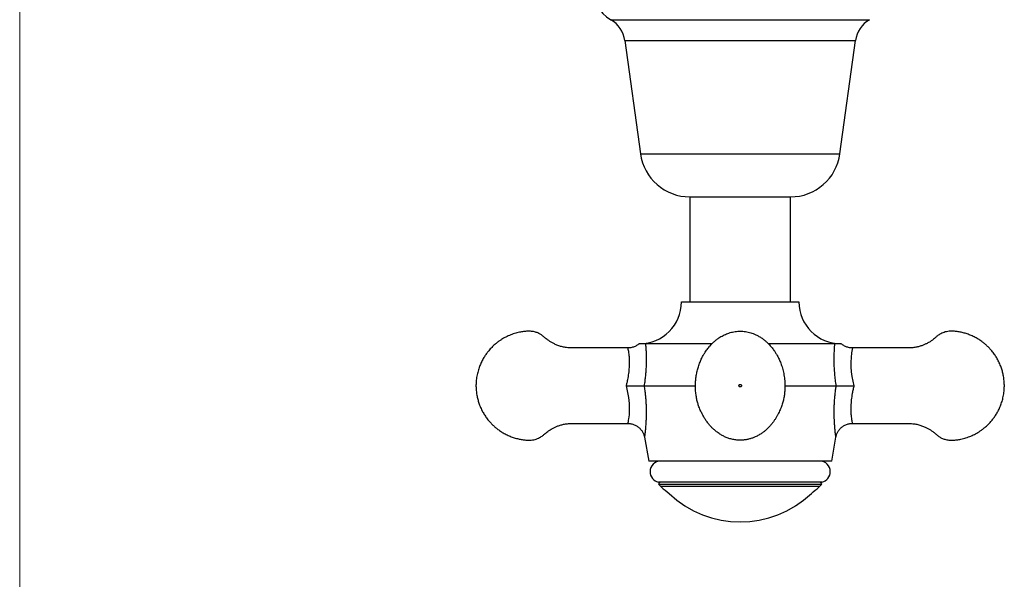
# Model space of a CAD drawing. Units: millimetres. Extents: x 50 to 1000, y 64 to 1435.
# Drawn here: x 50 to 167, y 385 to 452 of the extents above; entities that cross this region are included whole.
import ezdxf

# ---------------------------------------------------------------- set-up
doc = ezdxf.new("R2010")
doc.units = ezdxf.units.MM
doc.header["$LTSCALE"] = 5

msp = doc.modelspace()

# ---------------------------------------------------------------- linework, layer by layer
at = {"color": 7, "linetype": 'Continuous', "lineweight": 18}
msp.add_line((50, 1435), (50, 63.704), dxfattribs=at)
at = {"color": 8, "linetype": 'Continuous', "lineweight": 25}
for p, q in [((120.495, 452.183), (151.36, 452.183)), ((122.178, 449.683), (149.678, 449.683)), ((124.028, 436.183), (147.828, 436.183))]:
    msp.add_line(p, q, dxfattribs=at)
at = {"color": 7, "linetype": 'Continuous', "lineweight": 25}
for p, q in [((122.178, 449.683), (124.028, 436.183)), ((147.828, 436.183), (149.678, 449.683)), ((129.928, 431.037), (129.928, 418.503)), ((129.928, 431.037), (141.928, 431.037)), ((141.928, 418.503), (141.928, 431.037)), ((128.928, 418.503), (135.928, 418.503)), ((135.928, 418.503), (142.928, 418.503)), ((132.564, 413.518), (124.637, 413.518)), ((147.218, 413.518), (139.289, 413.518)), ((149.317, 413.005), (149.317, 413.003)), ((124.473, 408.503), (130.593, 408.503)), ((141.266, 408.503), (147.382, 408.503)), ((149.317, 404.002), (149.318, 404)), ((124.513, 402.349), (125.015, 399.503)), ((124.514, 402.348), (124.514, 402.349)), ((146.841, 399.503), (147.342, 402.349)), ((135.928, 399.503), (125.015, 399.503)), ((146.841, 399.503), (135.928, 399.503)), ((145.678, 397.003), (126.178, 397.003)), ((126.216, 397.003), (126.309, 396.885)), ((145.546, 396.885), (145.639, 397.003)), ((126.309, 396.885), (126.178, 396.753)), ((126.309, 396.885), (126.178, 396.753)), ((126.178, 396.753), (126.428, 396.513)), ((126.178, 396.753), (145.678, 396.753)), ((126.428, 396.513), (126.428, 396.503)), ((126.428, 396.503), (126.54, 396.409)), ((126.428, 396.503), (145.428, 396.503)), ((145.315, 396.409), (145.428, 396.503)), ((145.428, 396.513), (145.678, 396.753)), ((145.428, 396.503), (145.428, 396.513)), ((145.678, 396.753), (145.546, 396.885)), ((145.678, 396.753), (145.546, 396.885))]:
    msp.add_line(p, q, dxfattribs=at)
at = {"color": 8, "linetype": 'Continuous', "lineweight": 25, "flags": 128}
msp.add_lwpolyline([(122.538, 404), (122.537, 403.999), (122.55, 404.047), (122.568, 404.12), (122.592, 404.224), (122.622, 404.377), (122.654, 404.566), (122.684, 404.791), (122.709, 405.046), (122.727, 405.342), (122.735, 405.664), (122.73, 406.013), (122.711, 406.382), (122.681, 406.739), (122.637, 407.106), (122.579, 407.488), (122.506, 407.877), (122.358, 408.503), (122.358, 408.503), (122.358, 408.503)], dxfattribs=at)
at = {"color": 7, "linetype": 'Continuous', "lineweight": 25}
for centre, radius, start, end in [((122.75, 456.103), 4.522, 120.89649, 240.08972), ((118.789, 449.219), 3.42, 7.80304, 60.08972), ((153.066, 449.219), 3.42, 119.91028, 172.19696), ((129.928, 436.992), 5.955, 187.80304, 270), ((141.928, 436.992), 5.955, 270, 352.19696), ((123.928, 418.503), 5, 270, 0), ((147.928, 418.503), 5, 180, 270), ((126.428, 398.253), 1.25, 90, 180.39824), ((145.428, 398.253), 1.25, 359.64836, 90), ((126.442, 398.24), 1.264, 179.76475, 257.94533), ((145.414, 398.24), 1.264, 282.05467, 0.28185), ((135.928, 406.636), 13.883, 227.45165, 232.31255), ((135.928, 406.636), 13.883, 307.68745, 312.54835), ((135.928, 404.556), 12.302, 226.37831, 313.62169)]:
    msp.add_arc(centre, radius, start, end, dxfattribs=at)
at = {"color": 8, "linetype": 'Continuous', "lineweight": 25}
msp.add_arc((158.292, 411.111), 9.173, 168.09369, 196.51256, dxfattribs=at)
at = {"color": 7, "linetype": 'Continuous', "lineweight": 25}
for points, knots in [([(122.538, 413.008), (122.249, 413.009), (121.574, 413.011), (120.538, 413.015), (119.455, 413.017), (118.45, 413.018), (117.581, 413.016), (116.838, 413.013), (116.212, 413.008), (115.635, 413.005), (115.111, 413.058), (114.627, 413.161), (114.188, 413.301), (113.799, 413.467), (113.464, 413.643), (113.166, 413.828), (112.864, 414.043), (112.57, 414.3), (112.256, 414.562), (111.897, 414.764), (111.498, 414.916), (111.048, 415.006), (110.569, 415.016), (110.085, 414.968), (109.56, 414.879), (108.999, 414.734), (108.41, 414.52), (107.94, 414.295), (107.573, 414.085), (107.285, 413.901), (106.975, 413.678), (106.64, 413.404), (106.287, 413.072), (105.961, 412.713), (105.666, 412.335), (105.405, 411.95), (105.158, 411.519), (104.931, 411.041), (104.734, 410.515), (104.576, 409.94), (104.462, 409.314), (104.439, 408.878), (104.428, 408.653)], [0, 0, 0, 0, 0.0390669, 0.0913505, 0.1401439, 0.1854518, 0.2272763, 0.2576949, 0.285962, 0.3119956, 0.3356684, 0.3570941, 0.3788201, 0.3978157, 0.4142436, 0.4298939, 0.4453086, 0.4642524, 0.4826446, 0.500582, 0.5196363, 0.5402482, 0.562215, 0.5842434, 0.6058842, 0.6342432, 0.6624221, 0.6905433, 0.7046153, 0.7195491, 0.7367555, 0.7562592, 0.7780665, 0.8021922, 0.8218279, 0.8428068, 0.8651612, 0.888937, 0.914199, 0.941038, 0.9695805, 1, 1, 1, 1]), ([(135.279, 402.05), (135.437, 402.03), (135.745, 401.992), (136.199, 402.001), (136.624, 402.05), (137.019, 402.135), (137.381, 402.248), (137.759, 402.399), (138.136, 402.591), (138.498, 402.82), (138.797, 403.042), (139.037, 403.247), (139.227, 403.425), (139.386, 403.588), (139.533, 403.748), (139.703, 403.949), (139.891, 404.194), (140.084, 404.476), (140.267, 404.772), (140.428, 405.062), (140.571, 405.344), (140.697, 405.618), (140.807, 405.886), (140.904, 406.154), (141.009, 406.495), (141.114, 406.921), (141.204, 407.443), (141.26, 408.012), (141.272, 408.626), (141.231, 409.28), (141.132, 409.949), (140.976, 410.59), (140.784, 411.166), (140.573, 411.663), (140.36, 412.082), (140.155, 412.428), (139.973, 412.699), (139.813, 412.916), (139.669, 413.098), (139.511, 413.284), (139.314, 413.497), (139.07, 413.732), (138.777, 413.982), (138.446, 414.223), (138.017, 414.485), (137.495, 414.729), (136.882, 414.916), (136.257, 415.012), (135.633, 415.014), (135.023, 414.926), (134.438, 414.756), (133.888, 414.513), (133.433, 414.242), (133.073, 413.977), (132.805, 413.75), (132.573, 413.528), (132.379, 413.322), (132.208, 413.125), (132.055, 412.934), (131.905, 412.732), (131.738, 412.485), (131.546, 412.172), (131.334, 411.771), (131.121, 411.294), (130.938, 410.78), (130.791, 410.242), (130.684, 409.709), (130.617, 409.169), (130.587, 408.647), (130.592, 408.114), (130.634, 407.576), (130.716, 407.043), (130.827, 406.558), (130.946, 406.165), (131.061, 405.853), (131.169, 405.595), (131.306, 405.297), (131.482, 404.958), (131.654, 404.664), (131.794, 404.444), (131.914, 404.268), (132.077, 404.046), (132.295, 403.779), (132.557, 403.495), (132.864, 403.206), (133.213, 402.923), (133.587, 402.672), (133.978, 402.458), (134.374, 402.284), (134.81, 402.138), (135.12, 402.08), (135.279, 402.05)], [0, 0, 0, 0, 0.0127655, 0.0248402, 0.0362719, 0.0470556, 0.0571826, 0.0666504, 0.0796013, 0.0910418, 0.1009765, 0.1094062, 0.1163305, 0.1218848, 0.1276272, 0.1340617, 0.1437947, 0.1542038, 0.163898, 0.1729149, 0.1813572, 0.1893479, 0.1970292, 0.2047666, 0.2129572, 0.2261156, 0.2403457, 0.2556679, 0.2720972, 0.2896167, 0.3082149, 0.3262321, 0.3424489, 0.3568469, 0.369408, 0.3801252, 0.3890599, 0.3955774, 0.4017585, 0.4077348, 0.4153121, 0.4250821, 0.4349024, 0.4462002, 0.457871, 0.4751837, 0.492251, 0.5090743, 0.5256588, 0.5420701, 0.5582985, 0.5743455, 0.5901978, 0.6006459, 0.610188, 0.6183778, 0.6264233, 0.6329435, 0.6394674, 0.6461417, 0.6531295, 0.6634001, 0.6755155, 0.6894701, 0.7052494, 0.7191722, 0.734138, 0.7488, 0.7627668, 0.7760376, 0.7916265, 0.8061191, 0.8195347, 0.8318974, 0.839578, 0.8470476, 0.8544879, 0.8658227, 0.8776846, 0.8826517, 0.8883901, 0.8958831, 0.9051978, 0.9163584, 0.9270771, 0.9390866, 0.9523843, 0.9632104, 0.9747607, 0.9870247, 1, 1, 1, 1]), ([(167.428, 408.653), (167.418, 408.844), (167.401, 409.214), (167.317, 409.747), (167.201, 410.239), (167.043, 410.737), (166.841, 411.231), (166.594, 411.71), (166.32, 412.151), (166.029, 412.548), (165.728, 412.9), (165.436, 413.199), (165.142, 413.466), (164.804, 413.737), (164.412, 414.009), (163.962, 414.271), (163.485, 414.5), (162.996, 414.686), (162.512, 414.827), (162.047, 414.925), (161.595, 414.988), (161.197, 415.015), (160.845, 415.002), (160.54, 414.955), (160.247, 414.875), (159.981, 414.769), (159.752, 414.648), (159.562, 414.524), (159.402, 414.4), (159.25, 414.266), (159.073, 414.113), (158.845, 413.937), (158.559, 413.743), (158.246, 413.563), (157.913, 413.403), (157.569, 413.268), (157.184, 413.151), (156.759, 413.062), (156.292, 413.01), (155.787, 413.006), (155.249, 413.012), (154.552, 413.015), (153.679, 413.018), (152.613, 413.018), (151.465, 413.015), (150.357, 413.012), (149.632, 413.009), (149.317, 413.008)], [0, 0, 0, 0, 0.0258179, 0.0500464, 0.0728048, 0.0941827, 0.1206481, 0.1448889, 0.1669792, 0.190713, 0.2114694, 0.2295041, 0.2471999, 0.2651907, 0.288111, 0.3115528, 0.3355719, 0.3595338, 0.3822392, 0.4036739, 0.4238351, 0.4438424, 0.4575188, 0.4714246, 0.485488, 0.4984947, 0.510109, 0.5203494, 0.5292198, 0.5373876, 0.547821, 0.5608232, 0.57637, 0.5944448, 0.6096589, 0.6262989, 0.6443827, 0.6639461, 0.6850524, 0.7077892, 0.7320888, 0.757856, 0.8021271, 0.8501444, 0.9019103, 0.9574301, 1, 1, 1, 1]), ([(123.866, 413.504), (123.821, 413.465), (123.726, 413.385), (123.566, 413.28), (123.391, 413.188), (123.201, 413.111), (122.999, 413.052), (122.79, 413.016), (122.636, 413.002), (122.553, 413.005), (122.539, 413.006)], [0, 0, 0, 0, 0.1218303, 0.2580563, 0.3946694, 0.5315572, 0.6812183, 0.8276789, 0.9708576, 1, 1, 1, 1]), ([(123.945, 413.503), (123.931, 413.503), (123.887, 413.503), (123.85, 413.503), (123.865, 413.503), (123.866, 413.503)], [0, 0, 0, 0, 0.2713516, 0.9063457, 1, 1, 1, 1]), ([(124.637, 413.518), (124.589, 413.518), (124.493, 413.516), (124.303, 413.51), (124.1, 413.504), (123.996, 413.504), (123.945, 413.503)], [0, 0, 0, 0, 0.2492499, 0.4996433, 0.7496094, 1, 1, 1, 1]), ([(124.637, 413.518), (124.638, 413.512), (124.649, 413.376), (124.671, 413.092), (124.697, 412.637), (124.715, 412.119), (124.721, 411.538), (124.708, 410.896), (124.675, 410.268), (124.624, 409.662), (124.56, 409.085), (124.502, 408.697), (124.473, 408.503)], [0, 0, 0, 0, 0.0045996, 0.1078739, 0.2114255, 0.3147879, 0.4385481, 0.5626037, 0.6864171, 0.7909021, 0.8955302, 1, 1, 1, 1]), ([(147.382, 408.503), (147.375, 408.553), (147.329, 408.844), (147.259, 409.377), (147.192, 410.092), (147.151, 410.794), (147.134, 411.476), (147.14, 412.13), (147.16, 412.686), (147.188, 413.15), (147.208, 413.395), (147.218, 413.518)], [0, 0, 0, 0, 0.0269044, 0.1570629, 0.2875176, 0.4176902, 0.5488809, 0.6803719, 0.8114512, 0.9057366, 1, 1, 1, 1]), ([(147.911, 413.503), (147.859, 413.504), (147.755, 413.504), (147.553, 413.51), (147.362, 413.516), (147.266, 413.518), (147.218, 413.518)], [0, 0, 0, 0, 0.2495476, 0.5003391, 0.7497946, 1, 1, 1, 1]), ([(147.989, 413.503), (147.984, 413.503), (147.975, 413.503), (147.929, 413.503), (147.911, 413.503)], [0, 0, 0, 0, 0.6170362, 1, 1, 1, 1]), ([(149.317, 413.005), (149.305, 413.005), (149.222, 413.001), (149.068, 413.016), (148.858, 413.052), (148.658, 413.11), (148.469, 413.185), (148.293, 413.279), (148.131, 413.383), (148.035, 413.464), (147.989, 413.503)], [0, 0, 0, 0, 0.0231214, 0.1728473, 0.3193709, 0.4626071, 0.6028029, 0.7401146, 0.8746238, 1, 1, 1, 1]), ([(136.078, 408.503), (136.075, 408.523), (136.071, 408.562), (136.036, 408.612), (135.987, 408.646), (135.928, 408.657), (135.869, 408.646), (135.819, 408.612), (135.785, 408.562), (135.774, 408.503), (135.785, 408.445), (135.819, 408.395), (135.869, 408.361), (135.928, 408.35), (135.986, 408.361), (136.036, 408.395), (136.064, 408.436), (136.076, 408.474), (136.077, 408.494), (136.078, 408.503)], [0, 0, 0, 0, 0.0624796, 0.1249592, 0.1874388, 0.2499185, 0.3123981, 0.3748777, 0.4373573, 0.4998369, 0.5623165, 0.6247962, 0.6872758, 0.7497554, 0.812235, 0.8747146, 0.9371942, 0.9687422, 1, 1, 1, 1]), ([(104.428, 408.353), (104.428, 408.356), (104.428, 408.36), (104.428, 408.395), (104.428, 408.436), (104.428, 408.474), (104.428, 408.494), (104.428, 408.503)], [0, 0, 0, 0, 0.2496742, 0.4993483, 0.7490225, 0.8750908, 1, 1, 1, 1]), ([(104.428, 408.353), (104.437, 408.163), (104.454, 407.793), (104.538, 407.26), (104.654, 406.767), (104.812, 406.269), (105.015, 405.776), (105.262, 405.297), (105.535, 404.856), (105.826, 404.458), (106.127, 404.107), (106.419, 403.808), (106.714, 403.541), (107.052, 403.269), (107.443, 402.998), (107.893, 402.735), (108.37, 402.507), (108.859, 402.321), (109.343, 402.18), (109.809, 402.082), (110.26, 402.019), (110.658, 401.992), (111.01, 402.005), (111.315, 402.052), (111.608, 402.132), (111.874, 402.238), (112.103, 402.358), (112.294, 402.482), (112.453, 402.606), (112.606, 402.74), (112.782, 402.894), (113.01, 403.07), (113.296, 403.264), (113.609, 403.444), (113.942, 403.603), (114.286, 403.739), (114.671, 403.856), (115.097, 403.945), (115.564, 403.997), (116.068, 404.001), (116.606, 403.995), (117.304, 403.992), (118.176, 403.989), (119.242, 403.989), (120.39, 403.991), (121.498, 403.995), (122.223, 403.998), (122.538, 403.999)], [0, 0, 0, 0, 0.0258181, 0.0500469, 0.0728055, 0.0941837, 0.1206492, 0.1448903, 0.1669808, 0.1907149, 0.2114714, 0.2295064, 0.2472023, 0.2651932, 0.2881138, 0.3115558, 0.3355752, 0.3595373, 0.3822429, 0.4036779, 0.4238392, 0.4438467, 0.4575233, 0.4714292, 0.4854927, 0.4984996, 0.510114, 0.5203545, 0.5292249, 0.5373928, 0.5478263, 0.5608287, 0.5763756, 0.5944506, 0.6096648, 0.626305, 0.644389, 0.6639525, 0.685059, 0.707796, 0.7320959, 0.7578633, 0.8021349, 0.8501527, 0.9019191, 0.9574394, 1, 1, 1, 1]), ([(122.358, 408.503), (122.362, 408.503), (122.46, 408.503), (122.657, 408.503), (122.96, 408.503), (123.273, 408.503), (123.582, 408.503), (123.866, 408.503), (124.112, 408.503), (124.323, 408.503), (124.422, 408.503), (124.473, 408.503)], [0, 0, 0, 0, 0.0047964, 0.1149743, 0.227284, 0.3550166, 0.4862615, 0.6128763, 0.7430845, 0.8696974, 1, 1, 1, 1]), ([(147.382, 408.503), (147.431, 408.503), (147.53, 408.503), (147.739, 408.503), (147.987, 408.503), (148.268, 408.503), (148.579, 408.503), (148.89, 408.503), (149.196, 408.503), (149.393, 408.503), (149.493, 408.503), (149.498, 408.503)], [0, 0, 0, 0, 0.12660977, 0.25691546, 0.38351901, 0.51373842, 0.64145505, 0.772716, 0.88288832, 0.99520356, 1, 1, 1, 1]), ([(149.317, 403.999), (149.606, 403.998), (150.281, 403.995), (151.317, 403.992), (152.4, 403.989), (153.405, 403.989), (154.274, 403.991), (155.017, 403.994), (155.643, 403.999), (156.22, 404.002), (156.745, 403.949), (157.229, 403.846), (157.667, 403.706), (158.056, 403.539), (158.391, 403.364), (158.689, 403.178), (158.991, 402.964), (159.285, 402.707), (159.599, 402.445), (159.958, 402.243), (160.358, 402.091), (160.807, 402.001), (161.286, 401.991), (161.77, 402.039), (162.295, 402.128), (162.856, 402.272), (163.445, 402.487), (163.915, 402.712), (164.282, 402.922), (164.57, 403.106), (164.88, 403.329), (165.215, 403.603), (165.568, 403.935), (165.894, 404.294), (166.189, 404.671), (166.45, 405.057), (166.698, 405.488), (166.924, 405.966), (167.121, 406.492), (167.279, 407.067), (167.393, 407.693), (167.416, 408.129), (167.428, 408.353)], [0, 0, 0, 0, 0.0390576, 0.0913416, 0.1401355, 0.1854439, 0.2272688, 0.2576876, 0.285955, 0.3119889, 0.3356619, 0.3570879, 0.378814, 0.3978099, 0.4142379, 0.4298884, 0.4453032, 0.4642471, 0.4826395, 0.5005772, 0.5196316, 0.5402437, 0.5622107, 0.5842394, 0.6058803, 0.6342396, 0.6624188, 0.6905403, 0.7046124, 0.7195464, 0.736753, 0.7562568, 0.7780643, 0.8021903, 0.8218261, 0.8428052, 0.8651599, 0.8889359, 0.9141982, 0.9410375, 0.9695802, 1, 1, 1, 1]), ([(122.538, 403.998), (122.552, 403.998), (122.64, 404.002), (122.798, 403.986), (123.007, 403.949), (123.207, 403.89), (123.396, 403.813), (123.572, 403.719), (123.735, 403.61), (123.883, 403.489), (124.016, 403.357), (124.134, 403.217), (124.236, 403.07), (124.323, 402.92), (124.394, 402.767), (124.449, 402.614), (124.489, 402.475), (124.506, 402.386), (124.512, 402.348)], [0, 0, 0, 0, 0.01580634, 0.09354453, 0.16961943, 0.24398088, 0.31675997, 0.38804027, 0.4578661, 0.5262492, 0.59317183, 0.65858733, 0.72241839, 0.78455309, 0.84483835, 0.90306996, 0.95897759, 1, 1, 1, 1]), ([(147.342, 402.348), (147.352, 402.399), (147.374, 402.507), (147.424, 402.67), (147.492, 402.839), (147.579, 403.005), (147.683, 403.166), (147.803, 403.318), (147.939, 403.459), (148.089, 403.586), (148.251, 403.699), (148.424, 403.796), (148.612, 403.877), (148.813, 403.94), (149.022, 403.981), (149.19, 404), (149.289, 403.998), (149.317, 403.997)], [0, 0, 0, 0, 0.0559692, 0.1178823, 0.1831156, 0.2503052, 0.3187757, 0.3880994, 0.458007, 0.5283233, 0.5989306, 0.6697464, 0.7407104, 0.8185003, 0.8946254, 0.9690327, 1, 1, 1, 1])]:
    msp.add_open_spline(points, degree=3, knots=knots, dxfattribs=at)
at = {"color": 8, "linetype": 'Continuous', "lineweight": 25}
for points, knots in [([(122.358, 408.503), (122.358, 408.503), (122.39, 408.624), (122.451, 408.867), (122.529, 409.234), (122.595, 409.602), (122.648, 409.967), (122.688, 410.324), (122.717, 410.674), (122.733, 411.015), (122.737, 411.413), (122.724, 411.764), (122.7, 412.067), (122.673, 412.324), (122.632, 412.589), (122.586, 412.818), (122.555, 412.942), (122.542, 412.992), (122.536, 413.012), (122.538, 413.006), (122.538, 413.005)], [0, 0, 0, 0, 0.00000921, 0.05752718, 0.11543646, 0.17447565, 0.23387037, 0.29235893, 0.35118913, 0.411123, 0.47145656, 0.56910847, 0.61888531, 0.66896028, 0.75132182, 0.83553218, 0.9122153, 0.95158865, 0.99129982, 1, 1, 1, 1]), ([(124.473, 408.503), (124.501, 408.318), (124.555, 407.955), (124.616, 407.419), (124.663, 406.894), (124.695, 406.374), (124.714, 405.861), (124.72, 405.362), (124.715, 404.875), (124.699, 404.408), (124.676, 404.006), (124.653, 403.67), (124.629, 403.391), (124.605, 403.135), (124.581, 402.906), (124.558, 402.706), (124.538, 402.542), (124.524, 402.428), (124.516, 402.368), (124.513, 402.343), (124.514, 402.348), (124.514, 402.348)], [0, 0, 0, 0, 0.0654196, 0.1276784, 0.1899383, 0.2534011, 0.3168622, 0.3805827, 0.4442976, 0.5096559, 0.5750027, 0.6220113, 0.6690142, 0.7171656, 0.7653077, 0.8125788, 0.8637379, 0.915564, 0.9550012, 0.9944347, 1, 1, 1, 1]), ([(147.341, 402.349), (147.341, 402.35), (147.341, 402.352), (147.335, 402.398), (147.325, 402.476), (147.312, 402.587), (147.295, 402.728), (147.275, 402.903), (147.253, 403.108), (147.23, 403.345), (147.208, 403.606), (147.185, 403.905), (147.165, 404.243), (147.149, 404.621), (147.138, 405.019), (147.136, 405.456), (147.143, 405.93), (147.163, 406.442), (147.198, 406.968), (147.246, 407.491), (147.307, 408.003), (147.357, 408.336), (147.382, 408.503)], [0, 0, 0, 0, 0.0318266, 0.0727319, 0.1127911, 0.1528554, 0.1942638, 0.2356785, 0.2799566, 0.3242415, 0.3695866, 0.414937, 0.4681926, 0.5214539, 0.5757904, 0.6301308, 0.6927246, 0.7553214, 0.8191831, 0.8830451, 0.9413967, 1, 1, 1, 1]), ([(149.498, 408.503), (149.498, 408.503), (149.456, 408.348), (149.379, 408.034), (149.292, 407.593), (149.227, 407.184), (149.179, 406.807), (149.145, 406.436), (149.126, 406.094), (149.119, 405.785), (149.122, 405.506), (149.132, 405.239), (149.154, 404.939), (149.19, 404.623), (149.238, 404.339), (149.281, 404.138), (149.312, 404.019), (149.316, 404.007), (149.317, 404.002)], [0, 0, 0, 0, 0.00000921, 0.07418671, 0.14918686, 0.21005912, 0.27131501, 0.33378171, 0.39667303, 0.44875183, 0.50110332, 0.55435012, 0.60792732, 0.69354202, 0.78096009, 0.85638224, 0.93368032, 1, 1, 1, 1])]:
    msp.add_open_spline(points, degree=3, knots=knots, dxfattribs=at)
at = {"color": 7, "linetype": 'Continuous', "lineweight": 25}
for points in [[(104.428, 408.503), (104.428, 408.523), (104.428, 408.562), (104.428, 408.612), (104.428, 408.647), (104.428, 408.651), (104.428, 408.653)], [(167.428, 408.653), (167.428, 408.651), (167.428, 408.647), (167.428, 408.612), (167.428, 408.562), (167.428, 408.503), (167.428, 408.444), (167.428, 408.395), (167.428, 408.36), (167.428, 408.356), (167.428, 408.353)]]:
    msp.add_open_spline(points, degree=3, dxfattribs=at)

doc.saveas('drawing.dxf')
